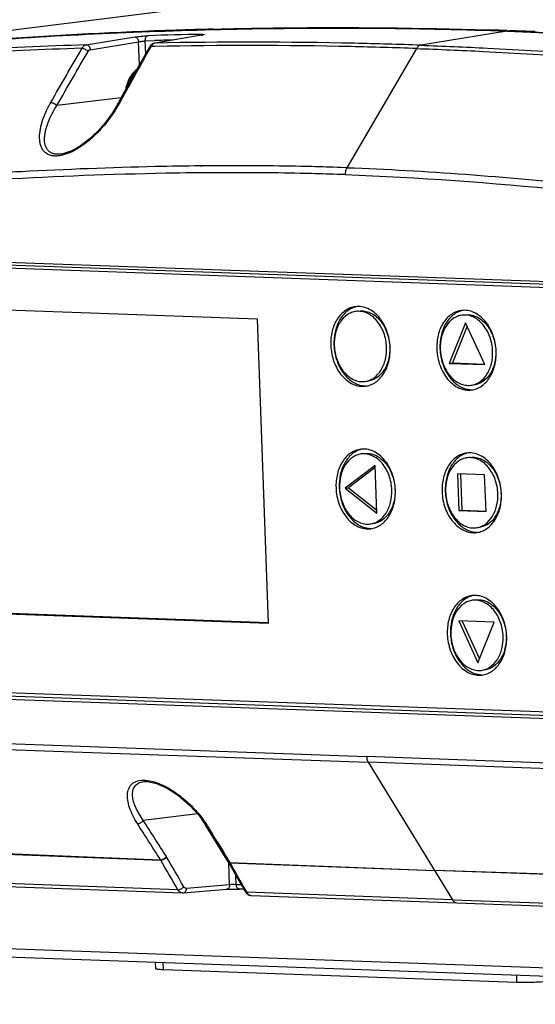
# Model space of a CAD drawing. Units: millimetres. Extents: x 25833 to 28846, y 2670 to 4801.
# Drawn here: x 26532 to 26570, y 3710 to 3782 of the extents above; entities that cross this region are included whole.
import ezdxf

# ---------------------------------------------------------------- set-up
doc = ezdxf.new("R2010")
doc.units = ezdxf.units.MM
doc.layers.add('02___PRT_ALL_AXES', color=7, linetype='Continuous')

msp = doc.modelspace()

# ---------------------------------------------------------------- linework, layer by layer
at = {"color": 0, "linetype": 'Continuous'}
for p, q in [((26568.923, 3786.265), (26514.649, 3779.457)), ((26568.209, 3781.606), (26568.444, 3781.598)), ((26568.21, 3781.599), (26568.444, 3781.598)), ((26537.336, 3780.559), (26540.889, 3781.136)), ((26537.623, 3780.202), (26541.177, 3780.778)), ((26541.239, 3779.088), (26541.177, 3780.778)), ((26541.665, 3780.851), (26542.365, 3780.872)), ((26541.665, 3780.851), (26542.365, 3780.871)), ((26541.7, 3779.91), (26541.665, 3780.851)), ((26545.793, 3781.262), (26542.37, 3780.689)), ((26542.398, 3780.691), (26542.37, 3780.689)), ((26545.793, 3781.26), (26542.398, 3780.691)), ((26545.821, 3781.265), (26545.793, 3781.26)), ((26545.793, 3781.262), (26545.821, 3781.265)), ((26541.968, 3780.389), (26541.196, 3779.011)), ((26542.089, 3780.441), (26542.038, 3780.35)), ((26542.37, 3780.442), (26542.087, 3780.437)), ((26542.373, 3780.443), (26542.089, 3780.441)), ((26539.893, 3776.682), (26535.174, 3776.104)), ((26535.526, 3772.548), (26535.522, 3772.547)), ((26507.445, 3765.475), (26605.793, 3761.948)), ((26507.588, 3765.283), (26605.937, 3761.756)), ((26605.747, 3761.504), (26507.901, 3765.013)), ((26606.006, 3761.721), (26509.308, 3765.189)), ((26565.18, 3760.173), (26563.988, 3757.187)), ((26565.299, 3759.914), (26564.223, 3757.216)), ((26566.596, 3757.093), (26565.18, 3760.173)), ((26563.988, 3757.187), (26564.223, 3757.216)), ((26563.988, 3757.187), (26566.596, 3757.093)), ((26564.223, 3757.216), (26566.578, 3757.132)), ((26558.542, 3749.695), (26556.349, 3748.025)), ((26558.671, 3746.193), (26558.542, 3749.695)), ((26558.548, 3749.55), (26556.583, 3748.055)), ((26566.59, 3748.998), (26564.591, 3749.07)), ((26564.591, 3749.07), (26564.69, 3746.385)), ((26564.827, 3749.062), (26564.925, 3746.415)), ((26566.689, 3746.314), (26566.59, 3748.998)), ((26556.349, 3748.025), (26556.583, 3748.055)), ((26556.349, 3748.025), (26558.671, 3746.193)), ((26556.583, 3748.055), (26558.663, 3746.414)), ((26564.69, 3746.385), (26564.925, 3746.415)), ((26564.69, 3746.385), (26566.689, 3746.314)), ((26564.925, 3746.415), (26566.69, 3746.352)), ((26567.292, 3738.197), (26564.685, 3738.291)), ((26564.685, 3738.291), (26566.1, 3735.211)), ((26564.937, 3738.282), (26566.215, 3735.499)), ((26566.1, 3735.211), (26567.292, 3738.197)), ((26509.05, 3733.844), (26606.895, 3730.336)), ((26607.3, 3730.305), (26510.021, 3733.794)), ((26606.977, 3729.826), (26508.629, 3733.353)), ((26607.105, 3730.052), (26508.757, 3733.579)), ((26545.495, 3724.138), (26541.52, 3723.651)), ((26547.753, 3720.622), (26546.118, 3723.29)), ((26512.731, 3721.951), (26542.786, 3720.763)), ((26512.766, 3721.888), (26542.801, 3720.739)), ((26547.863, 3718.934), (26547.804, 3720.533)), ((26547.827, 3720.643), (26547.876, 3720.562)), ((26547.827, 3720.643), (26547.876, 3720.562)), ((26547.876, 3720.562), (26562.903, 3719.969)), ((26547.887, 3720.544), (26562.903, 3719.969)), ((26578.062, 3719.48), (26562.903, 3719.969)), ((26578.074, 3719.462), (26562.903, 3719.969)), ((26544.058, 3718.565), (26513.862, 3719.684)), ((26514.212, 3719.415), (26544.399, 3718.327)), ((26548.353, 3718.936), (26548.328, 3719.611)), ((26547.863, 3718.934), (26544.686, 3718.667)), ((26548.72, 3718.923), (26548.353, 3718.936)), ((26548.901, 3718.604), (26548.575, 3718.615)), ((26544.399, 3718.327), (26544.46, 3718.328)), ((26549.064, 3718.476), (26549.12, 3718.378)), ((26564.218, 3717.82), (26549.12, 3718.378)), ((26549.451, 3718.144), (26564.544, 3717.6)), ((26564.218, 3717.82), (26579.35, 3717.294)), ((26525.956, 3714.449), (26628.241, 3710.781)), ((26526.399, 3713.827), (26628.684, 3710.158)), ((26542.434, 3712.771), (26542.416, 3713.252)), ((26543.01, 3712.688), (26542.99, 3713.232)), ((26568.964, 3711.758), (26543.01, 3712.688)), ((26568.964, 3711.758), (26568.944, 3712.301))]:
    msp.add_line(p, q, dxfattribs=at)
for points in [[(26542.369, 3780.689), (26542.23, 3780.644), (26542.058, 3780.514), (26541.968, 3780.389)], [(26545.884, 3781.28), (26545.884, 3781.28), (26545.85, 3781.273), (26545.793, 3781.262)], [(26541.196, 3779.011), (26540.296, 3777.402), (26539.551, 3776.069)], [(26539.551, 3776.069), (26539.253, 3775.576), (26538.744, 3774.871), (26538.173, 3774.219), (26537.557, 3773.638), (26536.914, 3773.152), (26536.273, 3772.788), (26535.682, 3772.578), (26535.522, 3772.547)], [(26541.584, 3726.496), (26541.832, 3726.497), (26542.503, 3726.354), (26543.279, 3726.009), (26544.099, 3725.478), (26544.891, 3724.802), (26545.614, 3724.007), (26546.118, 3723.29)], [(26547.764, 3720.604), (26548.127, 3719.965), (26548.631, 3719.08), (26548.996, 3718.438)], [(26544.46, 3718.328), (26547.66, 3718.597), (26547.866, 3718.609), (26548.108, 3718.617), (26548.352, 3718.619), (26548.575, 3718.615)], [(26548.996, 3718.438), (26549.094, 3718.307), (26549.288, 3718.178), (26549.454, 3718.144)]]:
    msp.add_lwpolyline(points, dxfattribs=at)
for centre, radius, start, end in [((26555.592, 3428.622), 353.204, 91.89198, 93.99703), ((26555.628, 3427.677), 354.15, 91.45362, 91.8929), ((26555.614, 3423.856), 357.972, 87.98368, 88.20757), ((26555.6, 3423.448), 358.38, 87.6475, 87.9461), ((26553.3, 3419.307), 362.101, 91.19271, 91.80926), ((26553.101, 3418.762), 362.27, 91.48974, 91.69829), ((26532.24, 3780.275), 8.514, 330.0856, 330.78961), ((26540.425, 3719.666), 6.822, 31.50146, 32.46938), ((26542.235, 3720.41), 0.655, 30.2279, 32.73609), ((26542.388, 3720.468), 0.982, 30.04643, 32.54862), ((26547.839, 3720.674), 0.1, 211.54904, 223.05852), ((26547.312, 3720.22), 0.66, 29.39438, 31.2179), ((26549.465, 3718.466), 0.322, 251.88025, 259.25838), ((26549.463, 3718.456), 0.312, 259.28966, 267.91467)]:
    msp.add_arc(centre, radius, start, end, dxfattribs=at)
for points, knots in [([(26546.644, 3781.713), (26548.323, 3781.756), (26555.044, 3781.879), (26561.77, 3781.81), (26566.811, 3781.653)], [0, 0, 0, 0, 0.249714, 1, 1, 1, 1]), ([(26540.889, 3781.136), (26541.049, 3781.161), (26541.375, 3781.197), (26541.702, 3781.223), (26541.868, 3781.228)], [0, 0, 0, 0, 0.49299, 1, 1, 1, 1]), ([(26540.889, 3781.136), (26540.925, 3781.137), (26541.001, 3781.116), (26541.093, 3781.034), (26541.156, 3780.916), (26541.174, 3780.825), (26541.177, 3780.778)], [0, 0, 0, 0, 0.211494, 0.450796, 0.718648, 1, 1, 1, 1]), ([(26541.177, 3780.778), (26541.257, 3780.794), (26541.419, 3780.82), (26541.582, 3780.843), (26541.665, 3780.851)], [0, 0, 0, 0, 0.493819, 1, 1, 1, 1]), ([(26541.665, 3780.851), (26541.662, 3780.895), (26541.666, 3780.982), (26541.705, 3781.101), (26541.773, 3781.19), (26541.836, 3781.223), (26541.868, 3781.228)], [0, 0, 0, 0, 0.288612, 0.559215, 0.79574, 1, 1, 1, 1]), ([(26542.398, 3780.691), (26542.382, 3780.689), (26542.314, 3780.672), (26542.252, 3780.634), (26542.212, 3780.598)], [0, 0, 0, 0, 0.239128, 1, 1, 1, 1]), ([(26561.905, 3780.531), (26560.277, 3780.589), (26553.777, 3780.777), (26547.272, 3780.785), (26542.398, 3780.691)], [0, 0, 0, 0, 0.2504, 1, 1, 1, 1]), ([(26545.763, 3781.33), (26545.753, 3781.328), (26545.711, 3781.317), (26545.674, 3781.29), (26545.651, 3781.266)], [0, 0, 0, 0, 0.235625, 1, 1, 1, 1]), ([(26545.763, 3781.33), (26545.79, 3781.331), (26545.84, 3781.331), (26545.898, 3781.33), (26545.936, 3781.328), (26545.957, 3781.325), (26545.974, 3781.323), (26545.985, 3781.32), (26545.992, 3781.316), (26545.993, 3781.309), (26545.986, 3781.305), (26545.97, 3781.297), (26545.935, 3781.287), (26545.904, 3781.28), (26545.886, 3781.277)], [0, 0, 0, 0, 0.23765, 0.427348, 0.502422, 0.563655, 0.610727, 0.643676, 0.663484, 0.676034, 0.695734, 0.728561, 0.836587, 1, 1, 1, 1]), ([(26545.886, 3781.277), (26545.881, 3781.276), (26545.859, 3781.271), (26545.837, 3781.268), (26545.821, 3781.265)], [0, 0, 0, 0, 0.230809, 1, 1, 1, 1]), ([(26537.336, 3780.559), (26534.343, 3780.46), (26528.361, 3780.187), (26516.418, 3779.354), (26507.488, 3778.39), (26501.56, 3777.579)], [0, 0, 0, 0, 0.250157, 0.500166, 1, 1, 1, 1]), ([(26537.022, 3780.311), (26531.235, 3780.113), (26519.674, 3779.45), (26508.156, 3778.237), (26502.42, 3777.474)], [0, 0, 0, 0, 0.500145, 1, 1, 1, 1]), ([(26537.019, 3780.306), (26537.055, 3780.371), (26537.141, 3780.484), (26537.272, 3780.549), (26537.336, 3780.559)], [0, 0, 0, 0, 0.536153, 1, 1, 1, 1]), ([(26537.019, 3780.306), (26537.057, 3780.305), (26537.139, 3780.288), (26537.258, 3780.238), (26537.37, 3780.167), (26537.435, 3780.107), (26537.462, 3780.075)], [0, 0, 0, 0, 0.222572, 0.484874, 0.755347, 1, 1, 1, 1]), ([(26537.336, 3780.559), (26537.371, 3780.56), (26537.447, 3780.539), (26537.539, 3780.457), (26537.602, 3780.34), (26537.621, 3780.248), (26537.623, 3780.202)], [0, 0, 0, 0, 0.211298, 0.450733, 0.718957, 1, 1, 1, 1]), ([(26537.462, 3780.075), (26537.48, 3780.107), (26537.525, 3780.164), (26537.591, 3780.196), (26537.623, 3780.202)], [0, 0, 0, 0, 0.535966, 1, 1, 1, 1]), ([(26542.089, 3780.441), (26542.075, 3780.441), (26542.031, 3780.438), (26541.983, 3780.417), (26541.968, 3780.389)], [0, 0, 0, 0, 0.306248, 1, 1, 1, 1]), ([(26542.149, 3780.532), (26542.144, 3780.525), (26542.122, 3780.496), (26542.102, 3780.465), (26542.089, 3780.441)], [0, 0, 0, 0, 0.243622, 1, 1, 1, 1]), ([(26561.594, 3780.288), (26559.99, 3780.346), (26553.584, 3780.53), (26547.173, 3780.535), (26542.37, 3780.442)], [0, 0, 0, 0, 0.250493, 1, 1, 1, 1]), ([(26561.594, 3780.288), (26563.223, 3780.23), (26569.747, 3779.949), (26576.263, 3779.483), (26581.141, 3779.036)], [0, 0, 0, 0, 0.249733, 1, 1, 1, 1]), ([(26561.905, 3780.531), (26563.534, 3780.472), (26570.062, 3780.192), (26576.582, 3779.733), (26581.466, 3779.29)], [0, 0, 0, 0, 0.24952, 1, 1, 1, 1]), ([(26541.044, 3778.751), (26540.938, 3778.674), (26540.74, 3778.488), (26540.504, 3778.143), (26540.326, 3777.739), (26540.253, 3777.445), (26540.228, 3777.293)], [0, 0, 0, 0, 0.228747, 0.471819, 0.729526, 1, 1, 1, 1]), ([(26540.921, 3778.524), (26540.839, 3778.456), (26540.685, 3778.298), (26540.497, 3778.017), (26540.35, 3777.693), (26540.284, 3777.459), (26540.259, 3777.338)], [0, 0, 0, 0, 0.231308, 0.475245, 0.731916, 1, 1, 1, 1]), ([(26535.586, 3772.461), (26535.466, 3772.432), (26535.234, 3772.394), (26534.899, 3772.4), (26534.605, 3772.475), (26534.361, 3772.613), (26534.171, 3772.805), (26534.036, 3773.038), (26533.949, 3773.302), (26533.89, 3773.698), (26533.921, 3774.243), (26534.082, 3774.923), (26534.355, 3775.633), (26534.595, 3776.1), (26534.73, 3776.335)], [0, 0, 0, 0, 0.07022, 0.133159, 0.189509, 0.24121, 0.290953, 0.341089, 0.393292, 0.448397, 0.568321, 0.701164, 0.845583, 1, 1, 1, 1]), ([(26534.73, 3776.335), (26534.768, 3776.334), (26534.85, 3776.318), (26534.97, 3776.268), (26535.082, 3776.197), (26535.147, 3776.137), (26535.174, 3776.104)], [0, 0, 0, 0, 0.22227, 0.484596, 0.755245, 1, 1, 1, 1]), ([(26535.522, 3772.547), (26535.418, 3772.532), (26535.22, 3772.517), (26534.941, 3772.556), (26534.707, 3772.655), (26534.525, 3772.806), (26534.395, 3772.997), (26534.283, 3773.298), (26534.259, 3773.64), (26534.293, 3773.993), (26534.368, 3774.382), (26534.531, 3774.888), (26534.811, 3775.5), (26535.045, 3775.902), (26535.174, 3776.104)], [0, 0, 0, 0, 0.068364, 0.128472, 0.181927, 0.231555, 0.280368, 0.330637, 0.439539, 0.499184, 0.562139, 0.697315, 0.843758, 1, 1, 1, 1]), ([(26539.619, 3776.03), (26539.397, 3775.644), (26538.88, 3774.885), (26537.941, 3773.851), (26537.016, 3773.107), (26536.21, 3772.662), (26535.792, 3772.51), (26535.586, 3772.461)], [0, 0, 0, 0, 0.242396, 0.498845, 0.759332, 0.884574, 1, 1, 1, 1]), ([(26539.671, 3776.121), (26539.645, 3776.121), (26539.6, 3776.115), (26539.56, 3776.086), (26539.551, 3776.069)], [0, 0, 0, 0, 0.564851, 1, 1, 1, 1]), ([(26541.09, 3723.418), (26540.967, 3723.611), (26540.749, 3723.992), (26540.503, 3724.571), (26540.363, 3725.123), (26540.341, 3725.635), (26540.448, 3726.021), (26540.618, 3726.266), (26540.852, 3726.473), (26541.278, 3726.625), (26541.647, 3726.614), (26541.845, 3726.587)], [0, 0, 0, 0, 0.157114, 0.301441, 0.431445, 0.546871, 0.65004, 0.699762, 0.750413, 0.862472, 1, 1, 1, 1]), ([(26541.52, 3723.651), (26541.411, 3723.804), (26541.214, 3724.108), (26540.973, 3724.57), (26540.831, 3724.951), (26540.761, 3725.245), (26540.726, 3725.511), (26540.736, 3725.826), (26540.853, 3726.112), (26541.012, 3726.286), (26541.228, 3726.431), (26541.429, 3726.481), (26541.568, 3726.495)], [0, 0, 0, 0, 0.161505, 0.311156, 0.447511, 0.510514, 0.569995, 0.678708, 0.777967, 0.827687, 0.879992, 1, 1, 1, 1]), ([(26541.845, 3726.587), (26542.029, 3726.562), (26542.409, 3726.468), (26543.173, 3726.159), (26544.089, 3725.592), (26545.058, 3724.756), (26545.616, 3724.118), (26545.861, 3723.79)], [0, 0, 0, 0, 0.111522, 0.233899, 0.49379, 0.753819, 1, 1, 1, 1]), ([(26541.09, 3723.418), (26541.128, 3723.417), (26541.209, 3723.431), (26541.363, 3723.496), (26541.469, 3723.581), (26541.52, 3723.651)], [0, 0, 0, 0, 0.222751, 0.482292, 1, 1, 1, 1]), ([(26545.861, 3723.79), (26545.89, 3723.752), (26546, 3723.601), (26546.106, 3723.446), (26546.18, 3723.329)], [0, 0, 0, 0, 0.254591, 1, 1, 1, 1]), ([(26546.241, 3723.231), (26546.216, 3723.232), (26546.168, 3723.241), (26546.129, 3723.272), (26546.118, 3723.29)], [0, 0, 0, 0, 0.546757, 1, 1, 1, 1]), ([(26542.786, 3720.763), (26542.823, 3720.762), (26542.904, 3720.776), (26543.059, 3720.841), (26543.165, 3720.926), (26543.216, 3720.997)], [0, 0, 0, 0, 0.222637, 0.482181, 1, 1, 1, 1]), ([(26542.801, 3720.739), (26542.838, 3720.738), (26542.92, 3720.751), (26543.076, 3720.812), (26543.185, 3720.892), (26543.238, 3720.96)], [0, 0, 0, 0, 0.223745, 0.484533, 1, 1, 1, 1]), ([(26547.887, 3720.544), (26547.861, 3720.546), (26547.813, 3720.554), (26547.774, 3720.586), (26547.764, 3720.604)], [0, 0, 0, 0, 0.552256, 1, 1, 1, 1]), ([(26547.876, 3720.562), (26547.865, 3720.563), (26547.825, 3720.567), (26547.785, 3720.585), (26547.765, 3720.606)], [0, 0, 0, 0, 0.28463, 1, 1, 1, 1]), ([(26544.058, 3718.565), (26544.095, 3718.564), (26544.177, 3718.578), (26544.332, 3718.639), (26544.441, 3718.719), (26544.495, 3718.786)], [0, 0, 0, 0, 0.224069, 0.484904, 1, 1, 1, 1]), ([(26544.25, 3718.368), (26544.231, 3718.378), (26544.153, 3718.429), (26544.093, 3718.504), (26544.058, 3718.565)], [0, 0, 0, 0, 0.233028, 1, 1, 1, 1]), ([(26544.686, 3718.667), (26544.65, 3718.664), (26544.568, 3718.687), (26544.516, 3718.75), (26544.495, 3718.786)], [0, 0, 0, 0, 0.464154, 1, 1, 1, 1]), ([(26544.655, 3718.494), (26544.661, 3718.507), (26544.68, 3718.563), (26544.687, 3718.622), (26544.686, 3718.667)], [0, 0, 0, 0, 0.242829, 1, 1, 1, 1]), ([(26547.863, 3718.934), (26547.864, 3718.892), (26547.854, 3718.81), (26547.809, 3718.701), (26547.734, 3718.622), (26547.668, 3718.598), (26547.637, 3718.595)], [0, 0, 0, 0, 0.284672, 0.549509, 0.78537, 1, 1, 1, 1]), ([(26548.353, 3718.936), (26548.27, 3718.939), (26548.107, 3718.94), (26547.943, 3718.938), (26547.863, 3718.934)], [0, 0, 0, 0, 0.508592, 1, 1, 1, 1]), ([(26548.575, 3718.615), (26548.546, 3718.616), (26548.485, 3718.637), (26548.414, 3718.711), (26548.367, 3718.815), (26548.355, 3718.894), (26548.353, 3718.936)], [0, 0, 0, 0, 0.205774, 0.438416, 0.706816, 1, 1, 1, 1]), ([(26544.399, 3718.327), (26544.36, 3718.328), (26544.308, 3718.34), (26544.262, 3718.362), (26544.25, 3718.368)], [0, 0, 0, 0, 0.742962, 1, 1, 1, 1]), ([(26544.46, 3718.328), (26544.488, 3718.331), (26544.525, 3718.343), (26544.557, 3718.364), (26544.564, 3718.369)], [0, 0, 0, 0, 0.740333, 1, 1, 1, 1]), ([(26544.564, 3718.369), (26544.574, 3718.377), (26544.613, 3718.411), (26544.641, 3718.457), (26544.655, 3718.494)], [0, 0, 0, 0, 0.235761, 1, 1, 1, 1]), ([(26549.12, 3718.378), (26549.094, 3718.379), (26549.046, 3718.388), (26549.006, 3718.419), (26548.996, 3718.438)], [0, 0, 0, 0, 0.552745, 1, 1, 1, 1]), ([(26549.161, 3718.315), (26549.175, 3718.296), (26549.231, 3718.231), (26549.305, 3718.179), (26549.365, 3718.16)], [0, 0, 0, 0, 0.270536, 1, 1, 1, 1]), ([(26543.01, 3712.688), (26542.929, 3712.691), (26542.787, 3712.698), (26542.624, 3712.713), (26542.533, 3712.728), (26542.496, 3712.736), (26542.474, 3712.743), (26542.457, 3712.749), (26542.443, 3712.756), (26542.434, 3712.765), (26542.434, 3712.771)], [0, 0, 0, 0, 0.411917, 0.721354, 0.83365, 0.878805, 0.916597, 0.947095, 0.970564, 1, 1, 1, 1]), ([(26571.434, 3711.858), (26571.35, 3711.847), (26571.167, 3711.828), (26570.765, 3711.794), (26570.221, 3711.764), (26569.58, 3711.748), (26569.159, 3711.751), (26568.964, 3711.758)], [0, 0, 0, 0, 0.103135, 0.222323, 0.490194, 0.763171, 1, 1, 1, 1])]:
    msp.add_open_spline(points, degree=3, knots=knots, dxfattribs=at)
for points in [[(26545.651, 3781.266), (26545.644, 3781.258), (26545.638, 3781.25), (26545.631, 3781.242)], [(26534.73, 3776.335), (26535.492, 3777.659), (26536.255, 3778.982), (26537.019, 3780.306)], [(26535.174, 3776.104), (26535.936, 3777.428), (26536.698, 3778.752), (26537.462, 3780.075)], [(26542.038, 3780.35), (26541.248, 3778.941), (26540.459, 3777.531), (26539.671, 3776.121)], [(26542.212, 3780.598), (26542.189, 3780.578), (26542.168, 3780.556), (26542.149, 3780.532)], [(26543.216, 3720.997), (26542.651, 3721.882), (26542.086, 3722.767), (26541.52, 3723.651)], [(26542.786, 3720.763), (26542.221, 3721.648), (26541.656, 3722.533), (26541.09, 3723.418)], [(26546.241, 3723.231), (26546.77, 3722.368), (26547.298, 3721.506), (26547.827, 3720.643)], [(26544.058, 3718.565), (26543.639, 3719.29), (26543.22, 3720.015), (26542.801, 3720.739)], [(26544.495, 3718.786), (26544.077, 3719.511), (26543.658, 3720.235), (26543.238, 3720.96)], [(26547.887, 3720.544), (26548.279, 3719.855), (26548.672, 3719.166), (26549.064, 3718.476)], [(26549.12, 3718.378), (26549.132, 3718.356), (26549.146, 3718.335), (26549.161, 3718.315)]]:
    msp.add_open_spline(points, degree=3, dxfattribs=at)
at = {"layer": '02___PRT_ALL_AXES', "color": 0, "linetype": 'Continuous'}
for p, q in [((26568.21, 3781.568), (26561.905, 3780.531)), ((26561.593, 3780.286), (26556.468, 3771.545)), ((26545.81, 3771.675), (26545.715, 3771.674)), ((26545.811, 3771.656), (26545.716, 3771.654)), ((26547.505, 3771.686), (26547.302, 3771.685)), ((26547.505, 3771.686), (26547.302, 3771.682)), ((26556.468, 3771.545), (26556.027, 3771.56)), ((26556.468, 3771.545), (26556.027, 3771.552)), ((26547.397, 3771.178), (26547.183, 3771.177)), ((26547.397, 3771.178), (26547.183, 3771.174)), ((26556.349, 3771.034), (26556.019, 3771.046)), ((26556.349, 3771.034), (26556.019, 3771.04)), ((26549.904, 3760.442), (26530.698, 3761.131)), ((26550.726, 3738.13), (26549.904, 3760.442)), ((26531.52, 3738.818), (26550.726, 3738.13)), ((26531.755, 3738.848), (26550.727, 3738.167)), ((26515.891, 3729.423), (26534.942, 3728.741)), ((26515.907, 3729.853), (26557.923, 3728.335)), ((26534.942, 3728.741), (26558.041, 3727.914)), ((26591.031, 3727.156), (26557.923, 3728.335)), ((26621.624, 3725.63), (26558.041, 3727.914)), ((26558.041, 3727.914), (26564.218, 3717.82)), ((26564.544, 3717.6), (26579.687, 3717.06))]:
    msp.add_line(p, q, dxfattribs=at)
for centre, radius, start, end in [((26554.415, 3344.071), 427.74, 92.92788, 93.15592), ((26548.316, 3512.392), 259.295, 90.22413, 90.55367), ((26557.545, 3759.756), 1.634, 105.34712, 107.90106), ((26565.331, 3759.477), 1.634, 105.34712, 107.90106), ((26559.426, 3758.682), 3.905, 182.11118, 182.71894), ((26556.203, 3758.265), 3.423, 1.49687, 2.11081), ((26567.212, 3758.402), 3.905, 182.11118, 182.71894), ((26563.989, 3757.985), 3.423, 1.49687, 2.11081), ((26557.93, 3749.297), 1.634, 105.34712, 107.90106), ((26565.716, 3749.018), 1.634, 105.34712, 107.90106), ((26559.811, 3748.223), 3.905, 182.11118, 182.71894), ((26556.588, 3747.806), 3.423, 1.49687, 2.11081), ((26567.597, 3747.943), 3.905, 182.11118, 182.71894), ((26564.374, 3747.526), 3.423, 1.49687, 2.11081), ((26566.102, 3738.558), 1.634, 105.34712, 107.90106), ((26567.983, 3737.484), 3.905, 182.11118, 182.71894), ((26564.76, 3737.067), 3.423, 1.49687, 2.11081)]:
    msp.add_arc(centre, radius, start, end, dxfattribs=at)
for points, knots in [([(26568.21, 3781.568), (26565.098, 3781.68), (26552.685, 3781.959), (26540.258, 3781.585), (26530.978, 3780.957)], [0, 0, 0, 0, 0.250788, 1, 1, 1, 1]), ([(26530.978, 3780.957), (26534.062, 3781.166), (26540.242, 3781.503), (26552.654, 3781.869), (26561.986, 3781.792), (26568.21, 3781.568)], [0, 0, 0, 0, 0.248905, 0.498446, 1, 1, 1, 1]), ([(26568.21, 3781.568), (26571.327, 3781.457), (26583.822, 3780.841), (26596.284, 3779.571), (26605.585, 3778.281)], [0, 0, 0, 0, 0.249381, 1, 1, 1, 1]), ([(26605.585, 3778.281), (26602.467, 3778.714), (26596.232, 3779.492), (26586.88, 3780.436), (26577.542, 3781.148), (26571.32, 3781.457), (26568.21, 3781.568)], [0, 0, 0, 0, 0.251587, 0.50213, 0.751246, 1, 1, 1, 1]), ([(26561.905, 3780.531), (26561.843, 3780.52), (26561.716, 3780.458), (26561.63, 3780.349), (26561.593, 3780.286)], [0, 0, 0, 0, 0.462952, 1, 1, 1, 1]), ([(26545.715, 3771.674), (26544.618, 3771.663), (26540.233, 3771.592), (26535.85, 3771.421), (26532.566, 3771.253)], [0, 0, 0, 0, 0.250177, 1, 1, 1, 1]), ([(26556.027, 3771.56), (26555.316, 3771.584), (26552.477, 3771.666), (26549.635, 3771.693), (26547.505, 3771.686)], [0, 0, 0, 0, 0.250201, 1, 1, 1, 1]), ([(26556.468, 3771.545), (26556.447, 3771.508), (26556.371, 3771.349), (26556.344, 3771.168), (26556.349, 3771.034)], [0, 0, 0, 0, 0.237531, 1, 1, 1, 1]), ([(26556.468, 3771.545), (26559.38, 3771.44), (26565.209, 3771.11), (26573.942, 3770.315), (26582.672, 3769.285), (26588.485, 3768.489), (26591.392, 3768.07)], [0, 0, 0, 0, 0.248984, 0.498681, 0.749055, 1, 1, 1, 1]), ([(26547.183, 3771.177), (26545.845, 3771.172), (26540.497, 3771.112), (26535.151, 3770.899), (26531.147, 3770.684)], [0, 0, 0, 0, 0.250232, 1, 1, 1, 1]), ([(26556.019, 3771.046), (26555.3, 3771.071), (26552.427, 3771.155), (26549.552, 3771.184), (26547.397, 3771.178)], [0, 0, 0, 0, 0.250229, 1, 1, 1, 1]), ([(26556.349, 3771.034), (26561.728, 3770.841), (26569.799, 3770.246), (26580.525, 3769.037), (26585.89, 3768.33), (26588.572, 3767.957)], [0, 0, 0, 0, 0.498712, 0.74909, 1, 1, 1, 1]), ([(26557.103, 3761.347), (26556.972, 3761.331), (26556.711, 3761.265), (26556.217, 3761.001), (26555.701, 3760.432), (26555.339, 3759.53), (26555.276, 3758.855), (26555.288, 3758.508)], [0, 0, 0, 0, 0.107447, 0.217723, 0.453754, 0.71668, 1, 1, 1, 1]), ([(26557.042, 3761.311), (26556.927, 3761.274), (26556.701, 3761.172), (26556.283, 3760.866), (26555.858, 3760.305), (26555.562, 3759.467), (26555.511, 3758.852), (26555.523, 3758.538)], [0, 0, 0, 0, 0.107501, 0.218962, 0.457757, 0.720279, 1, 1, 1, 1]), ([(26559.649, 3758.352), (26559.634, 3758.762), (26559.481, 3759.559), (26558.998, 3760.433), (26558.469, 3760.949), (26558.034, 3761.217), (26557.571, 3761.36), (26557.255, 3761.366), (26557.103, 3761.347)], [0, 0, 0, 0, 0.28166, 0.547792, 0.670757, 0.786015, 0.894851, 1, 1, 1, 1]), ([(26557.146, 3761), (26557.031, 3760.986), (26556.801, 3760.927), (26556.366, 3760.695), (26555.911, 3760.194), (26555.592, 3759.399), (26555.537, 3758.804), (26555.548, 3758.499)], [0, 0, 0, 0, 0.107449, 0.21772, 0.453759, 0.716673, 1, 1, 1, 1]), ([(26559.389, 3758.361), (26559.376, 3758.722), (26559.241, 3759.425), (26558.816, 3760.195), (26558.35, 3760.649), (26557.967, 3760.885), (26557.559, 3761.011), (26557.28, 3761.017), (26557.146, 3761)], [0, 0, 0, 0, 0.281669, 0.547793, 0.670757, 0.786011, 0.894848, 1, 1, 1, 1]), ([(26557.381, 3761.029), (26557.515, 3761.046), (26557.793, 3761.041), (26558.201, 3760.914), (26558.584, 3760.679), (26559.05, 3760.224), (26559.476, 3759.454), (26559.61, 3758.752), (26559.624, 3758.391)], [0, 0, 0, 0, 0.105147, 0.213984, 0.329244, 0.452212, 0.71832, 1, 1, 1, 1]), ([(26564.889, 3761.068), (26564.758, 3761.052), (26564.497, 3760.985), (26564.003, 3760.722), (26563.487, 3760.153), (26563.125, 3759.251), (26563.062, 3758.576), (26563.075, 3758.229)], [0, 0, 0, 0, 0.107447, 0.217723, 0.453754, 0.71668, 1, 1, 1, 1]), ([(26564.829, 3761.032), (26564.714, 3760.995), (26564.487, 3760.893), (26564.069, 3760.587), (26563.644, 3760.026), (26563.348, 3759.188), (26563.297, 3758.573), (26563.309, 3758.259)], [0, 0, 0, 0, 0.107501, 0.218962, 0.457757, 0.720279, 1, 1, 1, 1]), ([(26564.932, 3760.721), (26564.817, 3760.706), (26564.587, 3760.648), (26564.152, 3760.416), (26563.697, 3759.915), (26563.378, 3759.12), (26563.323, 3758.525), (26563.334, 3758.22)], [0, 0, 0, 0, 0.107449, 0.21772, 0.453759, 0.716673, 1, 1, 1, 1]), ([(26567.435, 3758.073), (26567.42, 3758.483), (26567.267, 3759.28), (26566.784, 3760.154), (26566.255, 3760.67), (26565.82, 3760.937), (26565.357, 3761.081), (26565.041, 3761.087), (26564.889, 3761.068)], [0, 0, 0, 0, 0.28166, 0.547792, 0.670757, 0.786015, 0.894851, 1, 1, 1, 1]), ([(26567.175, 3758.082), (26567.162, 3758.443), (26567.027, 3759.146), (26566.602, 3759.915), (26566.136, 3760.37), (26565.753, 3760.606), (26565.345, 3760.732), (26565.066, 3760.738), (26564.932, 3760.721)], [0, 0, 0, 0, 0.281669, 0.547793, 0.670757, 0.786011, 0.894848, 1, 1, 1, 1]), ([(26565.167, 3760.75), (26565.301, 3760.767), (26565.579, 3760.761), (26565.988, 3760.635), (26566.37, 3760.399), (26566.837, 3759.945), (26567.262, 3759.175), (26567.396, 3758.473), (26567.41, 3758.112)], [0, 0, 0, 0, 0.105147, 0.213984, 0.329244, 0.452212, 0.71832, 1, 1, 1, 1]), ([(26555.288, 3758.508), (26555.304, 3758.099), (26555.456, 3757.301), (26555.939, 3756.428), (26556.468, 3755.911), (26556.903, 3755.644), (26557.366, 3755.501), (26557.683, 3755.494), (26557.834, 3755.513)], [0, 0, 0, 0, 0.28166, 0.547792, 0.670757, 0.786015, 0.894851, 1, 1, 1, 1]), ([(26555.525, 3758.496), (26555.541, 3758.153), (26555.661, 3757.479), (26556.081, 3756.583), (26556.612, 3755.997), (26557.108, 3755.694), (26557.369, 3755.602), (26557.5, 3755.572)], [0, 0, 0, 0, 0.274812, 0.538951, 0.781125, 0.893242, 1, 1, 1, 1]), ([(26555.548, 3758.499), (26555.561, 3758.138), (26555.696, 3757.436), (26556.121, 3756.666), (26556.587, 3756.211), (26556.97, 3755.976), (26557.378, 3755.849), (26557.657, 3755.844), (26557.791, 3755.86)], [0, 0, 0, 0, 0.281669, 0.547793, 0.670757, 0.786011, 0.894848, 1, 1, 1, 1]), ([(26557.791, 3755.86), (26557.906, 3755.875), (26558.136, 3755.933), (26558.571, 3756.166), (26559.026, 3756.667), (26559.345, 3757.461), (26559.4, 3758.056), (26559.389, 3758.361)], [0, 0, 0, 0, 0.107449, 0.21772, 0.453759, 0.716673, 1, 1, 1, 1]), ([(26557.834, 3755.513), (26557.965, 3755.53), (26558.226, 3755.596), (26558.72, 3755.86), (26559.237, 3756.428), (26559.598, 3757.33), (26559.661, 3758.006), (26559.649, 3758.352)], [0, 0, 0, 0, 0.107447, 0.217723, 0.453754, 0.71668, 1, 1, 1, 1]), ([(26559.625, 3758.354), (26559.633, 3758.052), (26559.572, 3757.465), (26559.251, 3756.682), (26558.798, 3756.19), (26558.367, 3755.962), (26558.139, 3755.904), (26558.025, 3755.89)], [0, 0, 0, 0, 0.283326, 0.546006, 0.782025, 0.892402, 1, 1, 1, 1]), ([(26563.075, 3758.229), (26563.09, 3757.819), (26563.242, 3757.022), (26563.725, 3756.148), (26564.254, 3755.632), (26564.689, 3755.365), (26565.152, 3755.221), (26565.469, 3755.215), (26565.621, 3755.234)], [0, 0, 0, 0, 0.28166, 0.547792, 0.670757, 0.786015, 0.894851, 1, 1, 1, 1]), ([(26563.311, 3758.217), (26563.327, 3757.873), (26563.447, 3757.2), (26563.867, 3756.303), (26564.399, 3755.717), (26564.894, 3755.415), (26565.155, 3755.322), (26565.286, 3755.293)], [0, 0, 0, 0, 0.274812, 0.538951, 0.781125, 0.893242, 1, 1, 1, 1]), ([(26563.334, 3758.22), (26563.347, 3757.859), (26563.482, 3757.156), (26563.907, 3756.387), (26564.374, 3755.932), (26564.756, 3755.697), (26565.164, 3755.57), (26565.443, 3755.564), (26565.577, 3755.581)], [0, 0, 0, 0, 0.281669, 0.547793, 0.670757, 0.786011, 0.894848, 1, 1, 1, 1]), ([(26565.577, 3755.581), (26565.692, 3755.596), (26565.922, 3755.654), (26566.357, 3755.886), (26566.812, 3756.387), (26567.131, 3757.182), (26567.186, 3757.777), (26567.175, 3758.082)], [0, 0, 0, 0, 0.107449, 0.21772, 0.453759, 0.716673, 1, 1, 1, 1]), ([(26565.621, 3755.234), (26565.751, 3755.25), (26566.012, 3755.317), (26566.506, 3755.581), (26567.023, 3756.149), (26567.384, 3757.051), (26567.448, 3757.726), (26567.435, 3758.073)], [0, 0, 0, 0, 0.107447, 0.217723, 0.453754, 0.71668, 1, 1, 1, 1]), ([(26567.411, 3758.075), (26567.419, 3757.773), (26567.358, 3757.186), (26567.037, 3756.403), (26566.584, 3755.911), (26566.153, 3755.682), (26565.925, 3755.625), (26565.811, 3755.611)], [0, 0, 0, 0, 0.283326, 0.546006, 0.782025, 0.892402, 1, 1, 1, 1]), ([(26557.5, 3755.572), (26557.528, 3755.566), (26557.639, 3755.543), (26557.753, 3755.532), (26557.838, 3755.53)], [0, 0, 0, 0, 0.252421, 1, 1, 1, 1]), ([(26565.286, 3755.293), (26565.314, 3755.286), (26565.425, 3755.264), (26565.539, 3755.253), (26565.624, 3755.251)], [0, 0, 0, 0, 0.252421, 1, 1, 1, 1]), ([(26557.488, 3750.888), (26557.358, 3750.872), (26557.096, 3750.805), (26556.603, 3750.542), (26556.086, 3749.973), (26555.724, 3749.071), (26555.661, 3748.396), (26555.674, 3748.049)], [0, 0, 0, 0, 0.107447, 0.217723, 0.453754, 0.71668, 1, 1, 1, 1]), ([(26557.428, 3750.852), (26557.313, 3750.815), (26557.086, 3750.713), (26556.669, 3750.407), (26556.243, 3749.846), (26555.947, 3749.008), (26555.897, 3748.393), (26555.908, 3748.079)], [0, 0, 0, 0, 0.107501, 0.218962, 0.457757, 0.720279, 1, 1, 1, 1]), ([(26557.532, 3750.541), (26557.417, 3750.527), (26557.187, 3750.468), (26556.752, 3750.236), (26556.297, 3749.735), (26555.978, 3748.94), (26555.922, 3748.345), (26555.934, 3748.04)], [0, 0, 0, 0, 0.107449, 0.21772, 0.453759, 0.716673, 1, 1, 1, 1]), ([(26560.034, 3747.893), (26560.019, 3748.303), (26559.866, 3749.1), (26559.384, 3749.974), (26558.854, 3750.49), (26558.42, 3750.757), (26557.957, 3750.901), (26557.64, 3750.907), (26557.488, 3750.888)], [0, 0, 0, 0, 0.28166, 0.547792, 0.670757, 0.786015, 0.894851, 1, 1, 1, 1]), ([(26559.775, 3747.902), (26559.761, 3748.263), (26559.627, 3748.966), (26559.202, 3749.735), (26558.735, 3750.19), (26558.352, 3750.426), (26557.944, 3750.552), (26557.666, 3750.558), (26557.532, 3750.541)], [0, 0, 0, 0, 0.281669, 0.547793, 0.670757, 0.786011, 0.894848, 1, 1, 1, 1]), ([(26557.766, 3750.57), (26557.9, 3750.587), (26558.179, 3750.581), (26558.587, 3750.455), (26558.97, 3750.219), (26559.436, 3749.765), (26559.861, 3748.995), (26559.996, 3748.293), (26560.009, 3747.932)], [0, 0, 0, 0, 0.105147, 0.213984, 0.329244, 0.452212, 0.71832, 1, 1, 1, 1]), ([(26565.274, 3750.609), (26565.144, 3750.593), (26564.883, 3750.526), (26564.389, 3750.262), (26563.872, 3749.694), (26563.51, 3748.792), (26563.447, 3748.116), (26563.46, 3747.77)], [0, 0, 0, 0, 0.107447, 0.217723, 0.453754, 0.71668, 1, 1, 1, 1]), ([(26565.214, 3750.573), (26565.099, 3750.536), (26564.873, 3750.434), (26564.455, 3750.128), (26564.029, 3749.566), (26563.733, 3748.729), (26563.683, 3748.114), (26563.695, 3747.799)], [0, 0, 0, 0, 0.107501, 0.218962, 0.457757, 0.720279, 1, 1, 1, 1]), ([(26567.82, 3747.614), (26567.805, 3748.024), (26567.653, 3748.821), (26567.17, 3749.695), (26566.64, 3750.211), (26566.206, 3750.478), (26565.743, 3750.622), (26565.426, 3750.628), (26565.274, 3750.609)], [0, 0, 0, 0, 0.28166, 0.547792, 0.670757, 0.786015, 0.894851, 1, 1, 1, 1]), ([(26565.552, 3750.291), (26565.686, 3750.308), (26565.965, 3750.302), (26566.373, 3750.176), (26566.756, 3749.94), (26567.222, 3749.486), (26567.648, 3748.716), (26567.782, 3748.014), (26567.795, 3747.652)], [0, 0, 0, 0, 0.105147, 0.213984, 0.329244, 0.452212, 0.71832, 1, 1, 1, 1]), ([(26565.318, 3750.262), (26565.203, 3750.247), (26564.973, 3750.189), (26564.538, 3749.956), (26564.083, 3749.455), (26563.764, 3748.661), (26563.708, 3748.066), (26563.72, 3747.761)], [0, 0, 0, 0, 0.107449, 0.21772, 0.453759, 0.716673, 1, 1, 1, 1]), ([(26567.561, 3747.623), (26567.547, 3747.984), (26567.413, 3748.686), (26566.988, 3749.456), (26566.521, 3749.911), (26566.139, 3750.146), (26565.731, 3750.273), (26565.452, 3750.279), (26565.318, 3750.262)], [0, 0, 0, 0, 0.281669, 0.547793, 0.670757, 0.786011, 0.894848, 1, 1, 1, 1]), ([(26555.674, 3748.049), (26555.689, 3747.639), (26555.842, 3746.842), (26556.325, 3745.968), (26556.854, 3745.452), (26557.288, 3745.185), (26557.751, 3745.041), (26558.068, 3745.035), (26558.22, 3745.054)], [0, 0, 0, 0, 0.28166, 0.547792, 0.670757, 0.786015, 0.894851, 1, 1, 1, 1]), ([(26555.91, 3748.037), (26555.927, 3747.693), (26556.046, 3747.02), (26556.466, 3746.124), (26556.998, 3745.538), (26557.494, 3745.235), (26557.755, 3745.143), (26557.885, 3745.113)], [0, 0, 0, 0, 0.274812, 0.538951, 0.781125, 0.893242, 1, 1, 1, 1]), ([(26555.934, 3748.04), (26555.947, 3747.679), (26556.081, 3746.977), (26556.507, 3746.207), (26556.973, 3745.752), (26557.356, 3745.517), (26557.764, 3745.39), (26558.043, 3745.384), (26558.176, 3745.401)], [0, 0, 0, 0, 0.281669, 0.547793, 0.670757, 0.786011, 0.894848, 1, 1, 1, 1]), ([(26558.176, 3745.401), (26558.291, 3745.416), (26558.521, 3745.474), (26558.956, 3745.707), (26559.412, 3746.208), (26559.73, 3747.002), (26559.786, 3747.597), (26559.775, 3747.902)], [0, 0, 0, 0, 0.107449, 0.21772, 0.453759, 0.716673, 1, 1, 1, 1]), ([(26558.22, 3745.054), (26558.35, 3745.07), (26558.612, 3745.137), (26559.105, 3745.401), (26559.622, 3745.969), (26559.984, 3746.871), (26560.047, 3747.547), (26560.034, 3747.893)], [0, 0, 0, 0, 0.107447, 0.217723, 0.453754, 0.71668, 1, 1, 1, 1]), ([(26560.01, 3747.895), (26560.018, 3747.593), (26559.958, 3747.006), (26559.636, 3746.223), (26559.184, 3745.731), (26558.753, 3745.503), (26558.525, 3745.445), (26558.411, 3745.431)], [0, 0, 0, 0, 0.283326, 0.546006, 0.782025, 0.892402, 1, 1, 1, 1]), ([(26563.46, 3747.77), (26563.475, 3747.36), (26563.628, 3746.563), (26564.111, 3745.689), (26564.64, 3745.173), (26565.074, 3744.906), (26565.538, 3744.762), (26565.854, 3744.756), (26566.006, 3744.775)], [0, 0, 0, 0, 0.28166, 0.547792, 0.670757, 0.786015, 0.894851, 1, 1, 1, 1]), ([(26563.696, 3747.758), (26563.713, 3747.414), (26563.833, 3746.741), (26564.252, 3745.844), (26564.784, 3745.258), (26565.28, 3744.956), (26565.541, 3744.863), (26565.671, 3744.834)], [0, 0, 0, 0, 0.274812, 0.538951, 0.781125, 0.893242, 1, 1, 1, 1]), ([(26563.72, 3747.761), (26563.733, 3747.4), (26563.867, 3746.697), (26564.293, 3745.928), (26564.759, 3745.473), (26565.142, 3745.237), (26565.55, 3745.111), (26565.829, 3745.105), (26565.963, 3745.122)], [0, 0, 0, 0, 0.281669, 0.547793, 0.670757, 0.786011, 0.894848, 1, 1, 1, 1]), ([(26565.963, 3745.122), (26566.077, 3745.136), (26566.308, 3745.195), (26566.743, 3745.427), (26567.198, 3745.928), (26567.516, 3746.723), (26567.572, 3747.318), (26567.561, 3747.623)], [0, 0, 0, 0, 0.107449, 0.21772, 0.453759, 0.716673, 1, 1, 1, 1]), ([(26566.006, 3744.775), (26566.137, 3744.791), (26566.398, 3744.858), (26566.892, 3745.121), (26567.408, 3745.69), (26567.77, 3746.592), (26567.833, 3747.267), (26567.82, 3747.614)], [0, 0, 0, 0, 0.107447, 0.217723, 0.453754, 0.71668, 1, 1, 1, 1]), ([(26567.796, 3747.616), (26567.804, 3747.314), (26567.744, 3746.727), (26567.422, 3745.944), (26566.97, 3745.452), (26566.539, 3745.223), (26566.311, 3745.166), (26566.197, 3745.151)], [0, 0, 0, 0, 0.283326, 0.546006, 0.782025, 0.892402, 1, 1, 1, 1]), ([(26557.885, 3745.113), (26557.913, 3745.107), (26558.025, 3745.084), (26558.138, 3745.073), (26558.223, 3745.071)], [0, 0, 0, 0, 0.252421, 1, 1, 1, 1]), ([(26565.671, 3744.834), (26565.699, 3744.827), (26565.811, 3744.805), (26565.924, 3744.794), (26566.009, 3744.792)], [0, 0, 0, 0, 0.252421, 1, 1, 1, 1]), ([(26568.206, 3737.155), (26568.191, 3737.564), (26568.038, 3738.362), (26567.555, 3739.235), (26567.026, 3739.752), (26566.591, 3740.019), (26566.128, 3740.162), (26565.812, 3740.169), (26565.66, 3740.15)], [0, 0, 0, 0, 0.28166, 0.547792, 0.670757, 0.786015, 0.894851, 1, 1, 1, 1]), ([(26565.66, 3740.15), (26565.529, 3740.133), (26565.268, 3740.067), (26564.774, 3739.803), (26564.258, 3739.235), (26563.896, 3738.333), (26563.833, 3737.657), (26563.846, 3737.311)], [0, 0, 0, 0, 0.107447, 0.217723, 0.453754, 0.71668, 1, 1, 1, 1]), ([(26565.6, 3740.114), (26565.485, 3740.077), (26565.258, 3739.975), (26564.84, 3739.669), (26564.415, 3739.107), (26564.119, 3738.27), (26564.068, 3737.655), (26564.08, 3737.34)], [0, 0, 0, 0, 0.107501, 0.218962, 0.457757, 0.720279, 1, 1, 1, 1]), ([(26565.703, 3739.803), (26565.588, 3739.788), (26565.358, 3739.73), (26564.923, 3739.497), (26564.468, 3738.996), (26564.15, 3738.202), (26564.094, 3737.607), (26564.105, 3737.302)], [0, 0, 0, 0, 0.107449, 0.21772, 0.453759, 0.716673, 1, 1, 1, 1]), ([(26567.946, 3737.164), (26567.933, 3737.525), (26567.799, 3738.227), (26567.373, 3738.997), (26566.907, 3739.452), (26566.524, 3739.687), (26566.116, 3739.814), (26565.837, 3739.819), (26565.703, 3739.803)], [0, 0, 0, 0, 0.281669, 0.547793, 0.670757, 0.786011, 0.894848, 1, 1, 1, 1]), ([(26565.938, 3739.832), (26566.072, 3739.849), (26566.351, 3739.843), (26566.759, 3739.717), (26567.141, 3739.481), (26567.608, 3739.026), (26568.033, 3738.257), (26568.167, 3737.554), (26568.181, 3737.193)], [0, 0, 0, 0, 0.105147, 0.213984, 0.329244, 0.452212, 0.71832, 1, 1, 1, 1]), ([(26563.846, 3737.311), (26563.861, 3736.901), (26564.013, 3736.104), (26564.496, 3735.23), (26565.025, 3734.714), (26565.46, 3734.446), (26565.923, 3734.303), (26566.24, 3734.297), (26566.392, 3734.316)], [0, 0, 0, 0, 0.28166, 0.547792, 0.670757, 0.786015, 0.894851, 1, 1, 1, 1]), ([(26564.082, 3737.299), (26564.098, 3736.955), (26564.218, 3736.281), (26564.638, 3735.385), (26565.17, 3734.799), (26565.665, 3734.496), (26565.926, 3734.404), (26566.057, 3734.375)], [0, 0, 0, 0, 0.274812, 0.538951, 0.781125, 0.893242, 1, 1, 1, 1]), ([(26564.105, 3737.302), (26564.118, 3736.941), (26564.253, 3736.238), (26564.678, 3735.468), (26565.145, 3735.014), (26565.527, 3734.778), (26565.935, 3734.652), (26566.214, 3734.646), (26566.348, 3734.663)], [0, 0, 0, 0, 0.281669, 0.547793, 0.670757, 0.786011, 0.894848, 1, 1, 1, 1]), ([(26566.348, 3734.663), (26566.463, 3734.677), (26566.693, 3734.736), (26567.128, 3734.968), (26567.583, 3735.469), (26567.902, 3736.264), (26567.957, 3736.859), (26567.946, 3737.164)], [0, 0, 0, 0, 0.107449, 0.21772, 0.453759, 0.716673, 1, 1, 1, 1]), ([(26566.392, 3734.316), (26566.522, 3734.332), (26566.783, 3734.398), (26567.277, 3734.662), (26567.794, 3735.231), (26568.155, 3736.133), (26568.219, 3736.808), (26568.206, 3737.155)], [0, 0, 0, 0, 0.107447, 0.217723, 0.453754, 0.71668, 1, 1, 1, 1]), ([(26568.182, 3737.157), (26568.19, 3736.855), (26568.129, 3736.267), (26567.808, 3735.485), (26567.355, 3734.993), (26566.924, 3734.764), (26566.696, 3734.707), (26566.582, 3734.692)], [0, 0, 0, 0, 0.283326, 0.546006, 0.782025, 0.892402, 1, 1, 1, 1]), ([(26566.057, 3734.375), (26566.085, 3734.368), (26566.196, 3734.346), (26566.31, 3734.335), (26566.395, 3734.333)], [0, 0, 0, 0, 0.252421, 1, 1, 1, 1]), ([(26557.923, 3728.335), (26557.924, 3728.296), (26557.938, 3728.151), (26557.984, 3728.006), (26558.041, 3727.914)], [0, 0, 0, 0, 0.264216, 1, 1, 1, 1]), ([(26564.218, 3717.82), (26564.255, 3717.758), (26564.346, 3717.652), (26564.481, 3717.602), (26564.544, 3717.6)], [0, 0, 0, 0, 0.534688, 1, 1, 1, 1])]:
    msp.add_open_spline(points, degree=3, knots=knots, dxfattribs=at)

doc.saveas('drawing.dxf')
